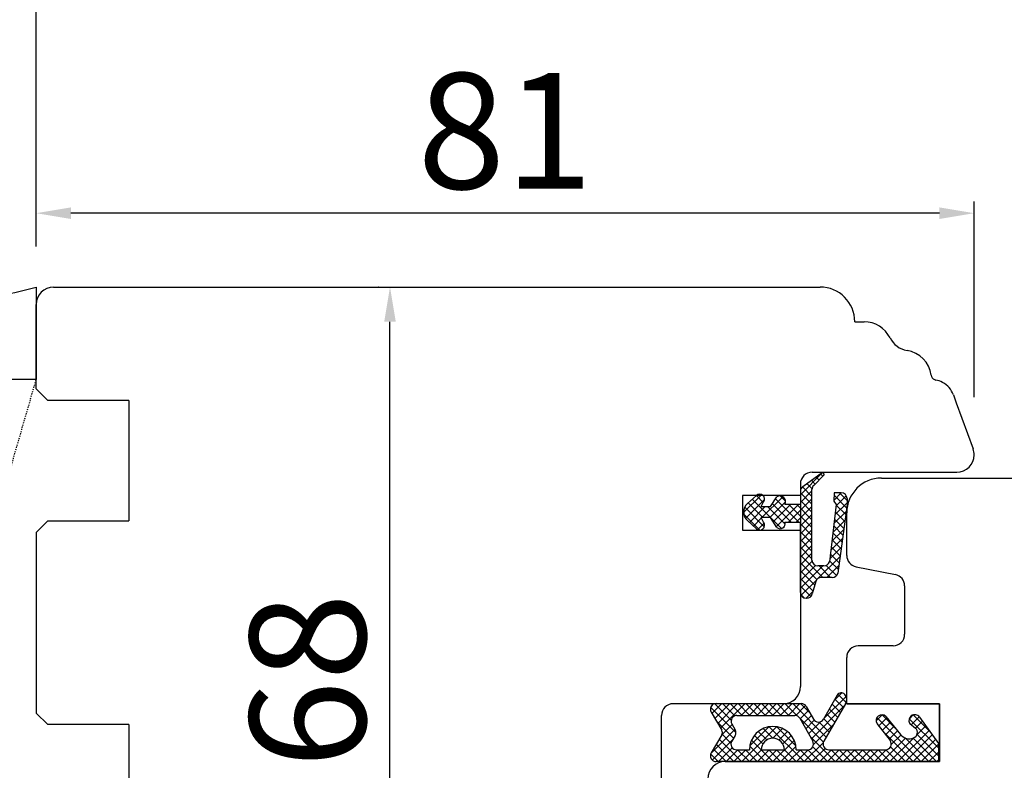
# Model space of a CAD drawing. Units: millimetres. Extents: x 24693 to 162780, y 662 to 22062.
# Drawn here: x 34382 to 34467, y 13529 to 13594 of the extents above; entities that cross this region are included whole.
import ezdxf

# ---------------------------------------------------------------- set-up
doc = ezdxf.new("R2010")
doc.units = ezdxf.units.MM
doc.linetypes.add('HIDDEN', pattern=[0.375, 0.25, -0.125])
for name, color, linetype in [('1', 7, 'Continuous'), ('ościeżnica', 30, 'Continuous'), ('P', 7, 'Continuous'), ('PL_CONT', 210, 'Continuous'), ('skrzydło', 1, 'Continuous'), ('WO_HIDD', 32, 'HIDDEN')]:
    doc.layers.add(name, color=color, linetype=linetype)
doc.styles.get("Standard").update_dxf_attribs({"font": 'arial.ttf'})
doc.dimstyles.new('główny', dxfattribs={"dimtxt": 10, "dimasz": 3, "dimexe": 1, "dimexo": 5, "dimgap": 2, "dimtad": 1, "dimdec": 1, "dimrnd": 0.05, "dimdsep": 46, "dimtxsty": 'Standard', "dimcen": 1.5, "dimclrd": 5, "dimclre": 5, "dimclrt": 1, "dimadec": 1, "dimazin": 2, "dimtfac": 1, "dimtdec": 1, "dimtofl": 0, "dimtmove": 0, "dimatfit": 3, "dimfxl": 1, "dimtolj": 1, "dimtzin": 0, "dimarcsym": 0})

# ---------------------------------------------------------------- blocks, each defined once
blk = doc.blocks.new('*D143')
at = {"layer": 'Defpoints', "color": 0, "transparency": 16777216}
for p in [(35183.299, 13652.6), (35183.299, 13571.11), (34383.299, 13569.61)]:
    blk.add_point(p, dxfattribs=at)
at = {"layer": 'P', "color": 5, "lineweight": -2, "transparency": 16777216}
for p, q in [((34383.299, 13574.61), (34383.299, 13653.6)), ((35183.299, 13576.11), (35183.299, 13653.6))]:
    blk.add_line(p, q, dxfattribs=at)
at = {"layer": 'P', "color": 5, "linetype": 'Continuous', "lineweight": -2, "transparency": 16777216}
blk.add_line((34386.299, 13652.6), (35180.299, 13652.6), dxfattribs=at)
at = {"layer": 'P', "color": 5, "transparency": 16777216}
for points in [[(34386.299, 13653.1), (34386.299, 13652.1), (34383.299, 13652.6)], [(35180.299, 13653.1), (35180.299, 13652.1), (35183.299, 13652.6)]]:
    blk.add_solid(points, dxfattribs=at)
at = {"layer": 'P', "color": 1, "transparency": 16777216, "insert": (34783.299, 13692.893), "char_height": 75, "attachment_point": 5}
blk.add_mtext('\\A1;W1 = 800', dxfattribs=at)
blk = doc.blocks.new('*D145')
at = {"layer": 'Defpoints', "color": 0, "transparency": 16777216}
for p in [(35983.299, 13788.123), (34383.299, 13569.61), (35983.299, 13569.61)]:
    blk.add_point(p, dxfattribs=at)
at = {"layer": 'P', "color": 5, "lineweight": -2, "transparency": 16777216}
for p, q in [((34383.299, 13574.61), (34383.299, 13789.123)), ((35983.299, 13574.61), (35983.299, 13789.123))]:
    blk.add_line(p, q, dxfattribs=at)
at = {"layer": 'P', "color": 5, "linetype": 'Continuous', "lineweight": -2, "transparency": 16777216}
blk.add_line((34386.299, 13788.123), (35980.299, 13788.123), dxfattribs=at)
at = {"layer": 'P', "color": 5, "transparency": 16777216}
for points in [[(34386.299, 13788.623), (34386.299, 13787.623), (34383.299, 13788.123)], [(35980.299, 13788.623), (35980.299, 13787.623), (35983.299, 13788.123)]]:
    blk.add_solid(points, dxfattribs=at)
at = {"layer": 'P', "color": 1, "transparency": 16777216, "insert": (35183.299, 13828.416), "char_height": 75, "attachment_point": 5}
blk.add_mtext('\\A1;W = 1600', dxfattribs=at)
blk = doc.blocks.new('*D148')
at = {"layer": 'Defpoints', "color": 0, "transparency": 16777216}
for p in [(34383.299, 13577.492), (34383.299, 13569.61), (34464.299, 13556.61)]:
    blk.add_point(p, dxfattribs=at)
at = {"layer": 'P', "color": 5, "lineweight": -2, "transparency": 16777216}
for p, q in [((34383.299, 13574.61), (34383.299, 13578.492)), ((34464.299, 13561.61), (34464.299, 13578.492))]:
    blk.add_line(p, q, dxfattribs=at)
at = {"layer": 'P', "color": 5, "linetype": 'Continuous', "lineweight": -2, "transparency": 16777216}
blk.add_line((34461.299, 13577.492), (34386.299, 13577.492), dxfattribs=at)
at = {"layer": 'P', "color": 5, "transparency": 16777216}
for points in [[(34386.299, 13577.992), (34386.299, 13576.992), (34383.299, 13577.492)], [(34461.299, 13577.992), (34461.299, 13576.992), (34464.299, 13577.492)]]:
    blk.add_solid(points, dxfattribs=at)
at = {"layer": 'P', "color": 1, "transparency": 16777216, "insert": (34423.799, 13584.598), "char_height": 10, "attachment_point": 5}
blk.add_mtext('\\A1;81', dxfattribs=at)
blk = doc.blocks.new('*D149')
at = {"layer": 'Defpoints', "color": 0, "transparency": 16777216}
for p in [(34413.853, 13571.11), (34417.898, 13571.11), (34405.549, 13503.11)]:
    blk.add_point(p, dxfattribs=at)
at = {"layer": 'P', "color": 5, "lineweight": -2, "transparency": 16777216}
for p, q in [((34412.898, 13571.11), (34412.853, 13571.11)), ((34410.549, 13503.11), (34414.853, 13503.11))]:
    blk.add_line(p, q, dxfattribs=at)
at = {"layer": 'P', "color": 5, "linetype": 'Continuous', "lineweight": -2, "transparency": 16777216}
blk.add_line((34413.853, 13506.11), (34413.853, 13568.11), dxfattribs=at)
at = {"layer": 'P', "color": 5, "transparency": 16777216}
for points in [[(34413.353, 13568.11), (34414.353, 13568.11), (34413.853, 13571.11)], [(34413.353, 13506.11), (34414.353, 13506.11), (34413.853, 13503.11)]]:
    blk.add_solid(points, dxfattribs=at)
at = {"layer": 'P', "color": 1, "transparency": 16777216, "insert": (34406.748, 13537.11), "char_height": 10, "attachment_point": 5, "rotation": 90}
blk.add_mtext('\\A1;68', dxfattribs=at)

msp = doc.modelspace()

# ---------------------------------------------------------------- hatches: boundary and pattern name
at = {"layer": '1', "ltscale": 10}
h = msp.add_hatch(dxfattribs=at)
h.set_pattern_fill('ANSI37', scale=0.15, angle=-90, style=0)
h.set_pattern_definition([(315, (34699.4891, 16282.1031), (0.336759605, 0.336759605), []), (45, (34699.4891, 16282.1031), (-0.336759605, 0.336759605), [])])
h.paths.add_polyline_path([(34442.502, 13532.417, 0.271162), (34442.502, 13532.821), (34441.593, 13534.376, -0.579349), (34442.024, 13535.128), (34449.37, 13535.128, -0.270107), (34449.805, 13534.875), (34450.425, 13533.78, 0.582147), (34451.295, 13533.78), (34452.477, 13535.858, -0.515952), (34453.126, 13535.923, -0.321878), (34453.204, 13535.11), (34451.326, 13531.88, 0.57836), (34451.758, 13531.128), (34456.65, 13531.128, 0.623251), (34457.046, 13531.934), (34455.897, 13533.419, -0.866101), (34456.664, 13534.013), (34457.943, 13532.452, 0.324448), (34459.078, 13532.154, 0.566717), (34459.223, 13533), (34458.747, 13533.407, -0.097635), (34458.723, 13533.437, -0.371987), (34458.875, 13534.06, -0.424216), (34459.587, 13533.955), (34461.224, 13531.674), (34461.224, 13530.11), (34442.024, 13530.11, -0.579349), (34441.593, 13530.863)])
h.paths.add_polyline_path([(34443.794, 13531.128), (34444.895, 13531.128, -1), (34448.935, 13531.128), (34449.926, 13531.128, 0.573907), (34450.362, 13531.874), (34449.244, 13533.856, 0.270723), (34448.809, 13534.11), (34443.815, 13534.11, 0.575867), (34443.381, 13533.362), (34443.664, 13532.867, -0.274284), (34443.656, 13532.357), (34443.368, 13531.89, 0.586741)], flags=16)
h.paths.add_polyline_path([(34445.915, 13531.128), (34447.915, 13531.128, 1)], flags=16)
at = {"layer": 'skrzydło'}
h = msp.add_hatch(dxfattribs=at)
h.set_pattern_fill('ANSI37', scale=0.15, angle=-90)
h.set_pattern_definition([(315, (31536.751, 10183.9766), (0.336759605, 0.336759605), []), (45, (31536.751, 10183.9766), (-0.336759605, 0.336759605), [])])
h.paths.add_polyline_path([(34447.268, 13550.344), (34446.728, 13551.189), (34445.895, 13551.189), (34446.116, 13550.789, -0.906474), (34445.496, 13550.228), (34444.724, 13550.929, -0.442698), (34444.724, 13552.409), (34445.496, 13553.11), (34446.061, 13553.11, -0.385274), (34446.116, 13552.549), (34445.895, 13552.149), (34446.728, 13552.149), (34447.268, 13552.994, -0.773073), (34447.948, 13552.349), (34449.299, 13552.349), (34449.299, 13551.11), (34449.299, 13550.789), (34447.948, 13550.789, -0.773073)])
h.paths.add_polyline_path([(34449.822, 13544.229, -0.427695), (34449.299, 13544.729), (34449.299, 13551.11), (34449.299, 13553.476, -0.240103), (34449.505, 13553.881), (34451.198, 13555.11), (34451.359, 13554.888), (34450.443, 13553.972, 0.198999), (34450.296, 13553.619), (34450.296, 13547.521, 0.414214), (34450.796, 13547.021), (34451.318, 13547.021, 0.335554), (34451.799, 13547.385), (34452.396, 13552.321), (34452.196, 13552.621), (34452.225, 13553.329), (34452.825, 13553.329, -0.414214), (34453.325, 13552.829), (34453.325, 13552.329), (34452.532, 13546.384, -0.330802), (34452.054, 13546.029), (34451.105, 13546.029, 0.336906), (34450.623, 13545.663), (34450.327, 13544.595, -0.349708)])

# ---------------------------------------------------------------- linework, layer by layer
at = {"layer": '1', "color": 7, "linetype": 'Continuous'}
for p, q in [((34449.505, 13553.881), (34451.198, 13555.11)), ((34451.359, 13554.888), (34450.443, 13553.972)), ((34451.198, 13555.11), (34451.359, 13554.888)), ((34449.299, 13553.476), (34449.299, 13552.349)), ((34450.296, 13547.521), (34450.296, 13553.619)), ((34452.225, 13553.329), (34452.196, 13552.621)), ((34452.825, 13553.329), (34452.225, 13553.329)), ((34445.496, 13553.11), (34444.724, 13552.409)), ((34445.895, 13552.149), (34446.116, 13552.549)), ((34446.728, 13552.149), (34447.268, 13552.994)), ((34447.948, 13552.349), (34449.299, 13552.349)), ((34452.396, 13552.321), (34451.799, 13547.385)), ((34452.196, 13552.621), (34452.396, 13552.321)), ((34453.325, 13552.329), (34452.532, 13546.384)), ((34453.325, 13552.829), (34453.325, 13552.329)), ((34445.895, 13552.149), (34446.728, 13552.149)), ((34444.724, 13550.929), (34445.496, 13550.228)), ((34446.116, 13550.789), (34445.895, 13551.189)), ((34446.728, 13551.189), (34445.895, 13551.189)), ((34447.268, 13550.344), (34446.728, 13551.189)), ((34447.948, 13550.789), (34449.299, 13550.789)), ((34449.299, 13544.729), (34449.299, 13550.789)), ((34451.318, 13547.021), (34450.796, 13547.021)), ((34454.103, 13546.949), (34454.103, 13546.949)), ((34450.623, 13545.663), (34450.327, 13544.595)), ((34452.054, 13546.029), (34451.105, 13546.029)), ((34449.845, 13544.229), (34449.799, 13544.229)), ((34461.299, 13534.61), (34461.299, 13535.11)), ((34453.299, 13530.11), (34442.799, 13530.11)), ((34442.799, 13530.11), (34453.299, 13530.11))]:
    msp.add_line(p, q, dxfattribs=at)
at = {"layer": '1', "color": 7, "ltscale": 10}
for p, q in [((34452.477, 13535.858), (34451.295, 13533.78)), ((34442.024, 13535.128), (34449.37, 13535.128)), ((34449.805, 13534.875), (34450.425, 13533.78)), ((34453.204, 13535.11), (34451.326, 13531.88)), ((34441.593, 13534.376), (34442.502, 13532.821)), ((34443.815, 13534.11), (34448.809, 13534.11)), ((34449.244, 13533.856), (34450.362, 13531.874)), ((34456.664, 13534.013), (34457.943, 13532.452)), ((34459.587, 13533.955), (34461.224, 13531.674)), ((34443.381, 13533.362), (34443.664, 13532.867)), ((34455.897, 13533.419), (34457.046, 13531.934)), ((34458.747, 13533.407), (34459.223, 13533)), ((34442.502, 13532.417), (34441.593, 13530.863)), ((34443.656, 13532.357), (34443.368, 13531.89)), ((34459.078, 13532.154), (34459.078, 13532.154)), ((34443.794, 13531.128), (34444.895, 13531.128)), ((34445.915, 13531.128), (34447.915, 13531.128)), ((34448.935, 13531.128), (34449.926, 13531.128)), ((34451.758, 13531.128), (34456.65, 13531.128)), ((34461.224, 13531.674), (34461.224, 13530.11)), ((34461.224, 13530.11), (34442.024, 13530.11))]:
    msp.add_line(p, q, dxfattribs=at)
at = {"layer": '1', "color": 7, "linetype": 'Continuous'}
for centre, radius, start, end in [((34445.778, 13552.799), 0.42, 323.47629, 132.24224), ((34449.799, 13553.476), 0.5, 125.99474, 180), ((34450.796, 13553.619), 0.5, 134.98093, 180), ((34452.825, 13552.829), 0.5, 0, 90), ((34445.397, 13551.669), 1, 132.24224, 227.75776), ((34447.524, 13552.583), 0.484, 331.12842, 121.95497), ((34445.778, 13550.539), 0.42, 227.75776, 36.52371), ((34447.55, 13550.655), 0.42, 227.75776, 18.58431), ((34450.796, 13547.521), 0.5, 180, 270), ((34451.318, 13547.521), 0.5, 270, 344.19749), ((34452.054, 13546.529), 0.5, 270, 343.21736), ((34451.105, 13545.529), 0.5, 90, 164.47589), ((34449.799, 13544.729), 0.5, 180, 270), ((34449.845, 13544.729), 0.5, 270, 344.47589)]:
    msp.add_arc(centre, radius, start, end, dxfattribs=at)
at = {"layer": '1', "color": 7, "ltscale": 10}
for centre, radius, start, end in [((34452.825, 13535.66), 0.4, 41.19544, 150.36162), ((34452.599, 13535.462), 0.7, 329.82648, 41.19544), ((34442.024, 13534.628), 0.5, 90, 210.34325), ((34449.37, 13534.628), 0.5, 29.53878, 90), ((34443.815, 13533.61), 0.5, 90, 209.74488), ((34448.809, 13533.61), 0.5, 29.40719, 90), ((34450.86, 13534.027), 0.5, 209.53878, 330.36162), ((34456.323, 13533.661), 0.49, 45.94129, 209.5248), ((34459.159, 13533.661), 0.49, 125.47475, 207.09302), ((34459.18, 13533.664), 0.5, 35.66859, 127.61839), ((34442.157, 13532.619), 0.4, 329.65675, 30.34325), ((34443.23, 13532.619), 0.5, 328.3925, 29.74488), ((34446.915, 13531.128), 2.02, 0, 180), ((34458.812, 13533.483), 0.1, 207.09302, 229.39871), ((34458.897, 13532.62), 0.5, 291.23487, 49.39871), ((34443.794, 13531.628), 0.5, 148.3925, 270), ((34446.915, 13531.128), 1, 0, 180), ((34449.926, 13531.628), 0.5, 270, 29.40719), ((34451.758, 13531.628), 0.5, 149.82648, 270), ((34456.65, 13531.628), 0.5, 270, 37.73305), ((34458.716, 13533.086), 1, 219.33271, 291.23487), ((34442.024, 13530.61), 0.5, 149.65675, 270)]:
    msp.add_arc(centre, radius, start, end, dxfattribs=at)
at = {"layer": 'ościeżnica', "linetype": 'Continuous'}
for p, q in [((34384.799, 13571.11), (34450.997, 13571.11)), ((34383.299, 13562.31), (34383.299, 13569.61)), ((34453.997, 13568.11), (34454.794, 13568.11)), ((34384.299, 13561.31), (34383.299, 13562.31)), ((34462.509, 13561.794), (34462.758, 13561.11)), ((34391.299, 13561.31), (34384.299, 13561.31)), ((34391.299, 13561.31), (34391.299, 13561.11)), ((34391.299, 13561.11), (34391.299, 13551.11)), ((34462.758, 13561.11), (34464.209, 13557.123)), ((34462.758, 13561.11), (34464.209, 13557.123)), ((34450.299, 13555.11), (34462.799, 13555.11)), ((34449.299, 13554.11), (34449.299, 13551.11)), ((34444.299, 13553.11), (34444.299, 13550.11)), ((34449.299, 13553.11), (34444.299, 13553.11)), ((34383.299, 13549.91), (34384.299, 13550.91)), ((34384.299, 13550.91), (34391.299, 13550.91)), ((34391.299, 13551.11), (34391.299, 13550.91)), ((34449.299, 13551.11), (34449.299, 13536.61)), ((34383.299, 13549.91), (34383.299, 13534.31)), ((34444.299, 13550.11), (34449.299, 13550.11)), ((34447.799, 13535.11), (34438.299, 13535.11)), ((34384.299, 13533.31), (34383.299, 13534.31)), ((34437.299, 13533.11), (34437.299, 13534.11)), ((34391.299, 13533.31), (34384.299, 13533.31)), ((34391.299, 13533.31), (34391.299, 13533.11)), ((34391.299, 13533.31), (34391.299, 13533.11)), ((34391.299, 13533.11), (34391.299, 13520.11)), ((34437.299, 13528.61), (34437.299, 13533.11))]:
    msp.add_line(p, q, dxfattribs=at)
for centre, radius, start, end in [((34384.799, 13569.61), 1.5, 90, 180), ((34450.997, 13568.11), 3, 0, 90), ((34454.794, 13565.61), 2.5, 26.30338, 90), ((34458.828, 13567.604), 2, 206.30338, 260.74558), ((34458.104, 13563.163), 2.5, 7.7979, 80.74558), ((34461.076, 13563.57), 0.5, 187.7979, 246.8292), ((34461.076, 13563.57), 0.5, 246.8292, 259.69429), ((34460.629, 13561.11), 2, 61.87024, 79.69429), ((34460.629, 13561.11), 2, 20, 61.87024), ((34462.799, 13556.61), 1.5, 270, 0), ((34462.799, 13556.61), 1.5, 270, 0), ((34462.799, 13556.61), 1.5, 0, 20), ((34462.799, 13556.61), 1.5, 0, 20), ((34450.299, 13554.11), 1, 90, 180), ((34447.799, 13536.61), 1.5, 270, 0), ((34447.799, 13536.61), 1.5, 270, 0), ((34438.299, 13534.11), 1, 90, 180)]:
    msp.add_arc(centre, radius, start, end, dxfattribs=at)
at = {"layer": 'ościeżnica', "ltscale": 10}
msp.add_arc((34447.799, 13536.61), 1.5, 270, 0, dxfattribs=at)
at = {"layer": 'PL_CONT'}
msp.add_lwpolyline([(34383.299, 13571.11), (34383.299, 13563.11), (34383.299, 13563.11), (34368.299, 13563.11), (34368.299, 13563.11), (34368.299, 13571.11, 0.143486)], format="xyb", close=True, dxfattribs=at)
at = {"layer": 'skrzydło', "linetype": 'Continuous'}
for p, q in [((34456.299, 13554.61), (34488.855, 13554.61)), ((34453.299, 13547.93), (34453.299, 13551.61)), ((34454.103, 13546.949), (34457.495, 13546.271)), ((34458.299, 13545.29), (34458.299, 13544.61)), ((34458.299, 13544.61), (34458.299, 13541.11)), ((34457.299, 13540.11), (34454.299, 13540.11)), ((34453.299, 13535.11), (34453.299, 13539.11)), ((34461.299, 13535.11), (34453.299, 13535.11)), ((34453.299, 13535.11), (34461.299, 13535.11)), ((34461.299, 13535.11), (34461.299, 13530.11)), ((34461.299, 13530.61), (34461.299, 13534.61)), ((34461.299, 13530.11), (34461.299, 13530.61)), ((34461.299, 13530.11), (34453.299, 13530.11)), ((34453.299, 13530.11), (34461.299, 13530.11))]:
    msp.add_line(p, q, dxfattribs=at)
at = {"layer": 'skrzydło', "ltscale": 10}
for p, q in [((34454.299, 13535.11), (34461.299, 13535.11)), ((34461.299, 13535.11), (34461.299, 13530.11)), ((34442.799, 13530.11), (34461.299, 13530.11))]:
    msp.add_line(p, q, dxfattribs=at)
at = {"layer": 'skrzydło', "linetype": 'Continuous'}
for centre, radius, start, end in [((34456.299, 13551.61), 3, 90, 180), ((34454.299, 13547.93), 1, 180, 258.69007), ((34457.299, 13545.29), 1, 0, 78.69007), ((34457.299, 13541.11), 1, 270, 0), ((34454.299, 13539.11), 1, 90, 180), ((34442.799, 13528.61), 1.5, 90, 180)]:
    msp.add_arc(centre, radius, start, end, dxfattribs=at)
at = {"layer": 'WO_HIDD', "ltscale": 0.3}
msp.add_lwpolyline([(34368.299, 13511.11), (34383.299, 13563.11)], dxfattribs=at)

# ---------------------------------------------------------------- dimensions: what is measured, and where the dimension line sits
at = {"layer": 'P'}
for base, p2, text, picture, middle in [((35983.299, 13788.123), (35983.299, 13569.61), 'W = <>', '*D145', (35183.299, 13828.416)), ((35183.299, 13652.6), (35183.299, 13571.11), 'W1 = <>', '*D143', (34783.299, 13692.893))]:
    dim = msp.add_linear_dim(base=base, p1=(34383.299, 13569.61), p2=p2, text=text, dimstyle='główny', override={"dimtxt": 75}, dxfattribs=at)
    dim.commit()
    dim.dimension.update_dxf_attribs({"geometry": picture, "text_midpoint": middle})
dim = msp.add_linear_dim(base=(34383.299, 13577.492), p1=(34464.299, 13556.61), p2=(34383.299, 13569.61), dimstyle='główny', dxfattribs=at)
dim.commit()
dim.dimension.update_dxf_attribs({"geometry": '*D148', "text_midpoint": (34423.799, 13584.598)})
dim = msp.add_linear_dim(base=(34413.853, 13571.11), p1=(34405.549, 13503.11), p2=(34417.898, 13571.11), angle=90, dimstyle='główny', dxfattribs=at)
dim.commit()
dim.dimension.update_dxf_attribs({"geometry": '*D149', "text_midpoint": (34406.748, 13537.11)})

doc.saveas('drawing.dxf')
